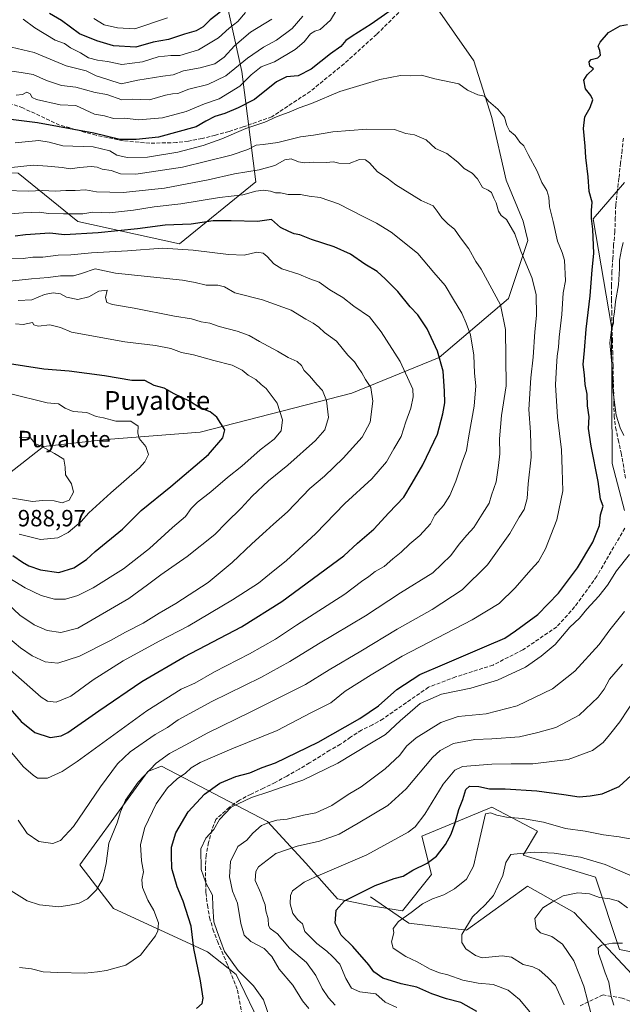
# Model space of a CAD drawing. Units: metres. Extents: x 655257 to 658732, y 4727860 to 4730253.
# Drawn here: x 656642 to 656899, y 4729581 to 4730001 of the extents above; entities that cross this region are included whole.
import ezdxf
from ezdxf.enums import TextEntityAlignment as Align

# ---------------------------------------------------------------- set-up
doc = ezdxf.new("R2010")
doc.units = ezdxf.units.M
doc.header["$MEASUREMENT"] = 0
doc.linetypes.add('DGN Style 3', pattern=[2.307223, 1.648017, -0.659207])
for name, color, linetype, lineweight in [('Arbolado forestal CxS', 92, 'Continuous', 0), ('Corriente natural lineal', 142, 'Continuous', 13), ('Cota de cima', 7, 'Continuous', 0), ('Curva de nivel maestra', 30, 'Continuous', 30), ('Curva de nivel normal', 30, 'Continuous', 0), ('Nombre de cima', 7, 'Continuous', 0), ('Senda', 7, 'DGN Style 3', 0), ('Texto cartográfico', 7, 'Continuous', 0)]:
    doc.layers.add(name, color=color, linetype=linetype, lineweight=lineweight)
doc.styles.add('Style-Arial', font='txt')

msp = doc.modelspace()

# ---------------------------------------------------------------- linework, layer by layer
at = {"layer": 'Arbolado forestal CxS', "color": 92, "linetype": 'Continuous', "lineweight": 0}
for points in [[(656907.9911, 4730065.9309, 924.3256), (656880.2431, 4730058.7343, 925.4135), (656851.4679, 4730066.9593, 921.7015), (656848.3847, 4730046.3957, 924.1959), (656831.9411, 4730024.8053, 924.6583), (656819.6077, 4730007.3263, 925.5209), (656836.0503, 4729983.6777, 927.9242), (656843.7591, 4729959.5271, 930.2108), (656849.9245, 4729932.7943, 932.5552), (656857.1183, 4729915.3145, 933.2126), (656859.1731, 4729907.0897, 933.5852), (656850.8145, 4729882.4119, 938.9455), (656821.3679, 4729857.1707, 949.9923), (656784.1383, 4729841.9643, 961.6737), (656719.4037, 4729825.3421, 976.1099), (656679.3233, 4729822.2583, 981.1588), (656652.6033, 4729819.1737, 984.1723), (656625.4225, 4729798.1283, 982.7357), (656615.7213, 4729790.6073, 975.957), (656585.5229, 4729822.9603, 978.5438), (656550.0849, 4729841.7233, 967.5122), (656517.4049, 4729852.2985, 958.7742), (656423.2293, 4729858.0703, 927.8947), (656279.9359, 4729871.4425, 906.6219)], [(656390.4307, 4729837.5229, 911.1392), (656456.3131, 4729832.5421, 922.8796), (656536.4161, 4729803.6789, 940.4519), (656594.4003, 4729791.9127, 968.0244), (656615.3843, 4729790.3455, 975.7348), (656615.7213, 4729790.6073, 975.957), (656625.4225, 4729798.1283, 982.7357), (656652.6033, 4729819.1737, 984.1723), (656679.3233, 4729822.2583, 981.1588), (656719.4037, 4729825.3421, 976.1099), (656784.1383, 4729841.9643, 961.6737), (656821.3679, 4729857.1707, 949.9923), (656850.8145, 4729882.4119, 938.9455), (656859.1731, 4729907.0897, 933.5852), (656857.1183, 4729915.3145, 933.2126), (656849.9245, 4729932.7943, 932.5552), (656843.7591, 4729959.5271, 930.2108), (656836.0503, 4729983.6777, 927.9242), (656819.6077, 4730007.3263, 925.5209), (656831.9411, 4730024.8053, 924.6583), (656848.3847, 4730046.3957, 924.1959), (656851.4679, 4730066.9593, 921.7015), (656880.2431, 4730058.7343, 925.4135), (656907.9911, 4730065.9309, 924.3256)], [(656907.9911, 4730065.9309, 924.3256), (656880.2431, 4730058.7343, 925.4135), (656851.4679, 4730066.9593, 921.7015), (656848.3847, 4730046.3957, 924.1959), (656831.9411, 4730024.8053, 924.6583), (656819.6077, 4730007.3263, 925.5209), (656836.0503, 4729983.6777, 927.9242), (656843.7591, 4729959.5271, 930.2108), (656849.9245, 4729932.7943, 932.5552), (656857.1183, 4729915.3145, 933.2126), (656859.1731, 4729907.0897, 933.5852), (656850.8145, 4729882.4119, 938.9455), (656821.3679, 4729857.1707, 949.9923), (656784.1383, 4729841.9643, 961.6737), (656719.4037, 4729825.3421, 976.1099), (656679.3233, 4729822.2583, 981.1588), (656652.6033, 4729819.1737, 984.1723), (656625.4225, 4729798.1283, 982.7357), (656615.7213, 4729790.6073, 975.957)], [(656524.8451, 4730017.7861, 899.3374), (656545.3507, 4729993.6611, 908.6315), (656548.9693, 4729973.1555, 919.0152), (656561.0309, 4729940.5869, 934.4047), (656587.5687, 4729924.9059, 941.0171), (656610.4871, 4729936.9675, 934.7708), (656641.8503, 4729935.7611, 934.8764), (656667.1811, 4729915.2553, 945.4403), (656710.6061, 4729905.6047, 952.7531), (656743.1759, 4729932.1411, 941.3664), (656737.1447, 4729979.1847, 914.3715), (656728.7021, 4730017.7843, 891.8487)], [(656728.7021, 4730017.7843, 891.8487), (656737.1447, 4729979.1847, 914.3715), (656743.1759, 4729932.1411, 941.3664), (656710.6061, 4729905.6047, 952.7531), (656667.1811, 4729915.2553, 945.4403), (656641.8503, 4729935.7611, 934.8764), (656610.4871, 4729936.9675, 934.7708), (656587.5687, 4729924.9059, 941.0171), (656561.0309, 4729940.5869, 934.4047), (656548.9693, 4729973.1555, 919.0152), (656545.3507, 4729993.6611, 908.6315), (656524.8451, 4730017.7861, 899.3374)], [(656524.8451, 4730017.7861, 899.3374), (656545.3507, 4729993.6611, 908.6315), (656548.9693, 4729973.1555, 919.0152), (656561.0309, 4729940.5869, 934.4047), (656587.5687, 4729924.9059, 941.0171), (656610.4871, 4729936.9675, 934.7708), (656641.8503, 4729935.7611, 934.8764), (656667.1811, 4729915.2553, 945.4403), (656710.6061, 4729905.6047, 952.7531), (656743.1759, 4729932.1411, 941.3664), (656737.1447, 4729979.1847, 914.3715), (656728.7021, 4730017.7843, 891.8487)], [(656900.2817, 4729931.7649, 920.3848), (656886.9213, 4729916.3421, 925.0231), (656894.8295, 4729870.4207, 920.6866), (656895.1295, 4729812.0015, 922.7825), (656900.2791, 4729791.9317, 922.1981)], [(656900.2791, 4729791.9317, 922.1981), (656895.1295, 4729812.0015, 922.7825), (656894.8295, 4729870.4207, 920.6866), (656886.9213, 4729916.3421, 925.0231), (656900.2817, 4729931.7649, 920.3848)], [(656900.2791, 4729791.9317, 922.1981), (656895.1295, 4729812.0015, 922.7825), (656894.8295, 4729870.4207, 920.6866), (656886.9213, 4729916.3421, 925.0231), (656900.2817, 4729931.7649, 920.3848)], [(656900.2791, 4729791.9317, 922.1981), (656895.1295, 4729812.0015, 922.7825), (656894.8295, 4729870.4207, 920.6866), (656886.9213, 4729916.3421, 925.0231), (656900.2817, 4729931.7649, 920.3848)], [(656929.0507, 4729598.6333, 877.9899), (656898.2197, 4729604.8025, 879.412), (656887.9431, 4729635.6481, 887.5688), (656857.1131, 4729644.9023, 889.9759), (656863.2793, 4729655.1841, 893.797), (656843.7535, 4729665.4661, 897.0193), (656813.9501, 4729653.1275, 903.5122), (656818.0597, 4729636.6767, 898.6219), (656805.7273, 4729621.2541, 895.7137), (656792.3673, 4729623.3111, 897.9991), (656777.9793, 4729626.3953, 900.9792), (656764.4765, 4729641.6083, 907.7791), (656748.1767, 4729659.2981, 915.6725), (656702.9589, 4729682.9461, 934.3388), (656697.0747, 4729680.6225, 935.4165), (656668.0159, 4729640.7911, 937.418), (656682.4037, 4729622.2831, 933.2638), (656722.4835, 4729603.7761, 922.4081), (656734.7495, 4729594.1351, 920.1188), (656745.9191, 4729570.8193, 920.4245)], [(656745.9191, 4729570.8193, 920.4245), (656734.7495, 4729594.1351, 920.1188), (656722.4835, 4729603.7761, 922.4081), (656682.4037, 4729622.2831, 933.2638), (656668.0159, 4729640.7911, 937.418), (656697.0747, 4729680.6225, 935.4165), (656702.9589, 4729682.9461, 934.3388), (656748.1767, 4729659.2981, 915.6725), (656764.4765, 4729641.6083, 907.7791), (656777.9793, 4729626.3953, 900.9792), (656792.3673, 4729623.3111, 897.9991), (656805.7273, 4729621.2541, 895.7137), (656818.0597, 4729636.6767, 898.6219), (656813.9501, 4729653.1275, 903.5122), (656843.7535, 4729665.4661, 897.0193), (656863.2793, 4729655.1841, 893.797), (656857.1131, 4729644.9023, 889.9759), (656887.9431, 4729635.6481, 887.5688), (656898.2197, 4729604.8025, 879.412), (656929.0507, 4729598.6333, 877.9899)], [(656745.9191, 4729570.8193, 920.4245), (656734.7495, 4729594.1351, 920.1188), (656722.4835, 4729603.7761, 922.4081), (656682.4037, 4729622.2831, 933.2638), (656668.0159, 4729640.7911, 937.418), (656697.0747, 4729680.6225, 935.4165), (656702.9589, 4729682.9461, 934.3388), (656748.1767, 4729659.2981, 915.6725), (656764.4765, 4729641.6083, 907.7791), (656777.9793, 4729626.3953, 900.9792), (656792.3673, 4729623.3111, 897.9991), (656805.7273, 4729621.2541, 895.7137), (656818.0597, 4729636.6767, 898.6219), (656813.9501, 4729653.1275, 903.5122), (656843.7535, 4729665.4661, 897.0193), (656863.2793, 4729655.1841, 893.797), (656857.1131, 4729644.9023, 889.9759), (656887.9431, 4729635.6481, 887.5688), (656898.2197, 4729604.8025, 879.412), (656929.0507, 4729598.6333, 877.9899)], [(656745.9191, 4729570.8193, 920.4245), (656734.7495, 4729594.1351, 920.1188), (656722.4835, 4729603.7761, 922.4081), (656682.4037, 4729622.2831, 933.2638), (656668.0159, 4729640.7911, 937.418), (656697.0747, 4729680.6225, 935.4165), (656702.9589, 4729682.9461, 934.3388), (656748.1767, 4729659.2981, 915.6725), (656764.4765, 4729641.6083, 907.7791), (656777.9793, 4729626.3953, 900.9792), (656792.3673, 4729623.3111, 897.9991), (656805.7273, 4729621.2541, 895.7137), (656818.0597, 4729636.6767, 898.6219), (656813.9501, 4729653.1275, 903.5122), (656843.7535, 4729665.4661, 897.0193), (656863.2793, 4729655.1841, 893.797), (656857.1131, 4729644.9023, 889.9759), (656887.9431, 4729635.6481, 887.5688), (656898.2197, 4729604.8025, 879.412), (656929.0507, 4729598.6333, 877.9899)]]:
    msp.add_polyline3d(points, dxfattribs=at)
at = {"layer": 'Corriente natural lineal', "color": 142, "linetype": 'Continuous', "lineweight": 13}
msp.add_polyline3d([(656792.0101, 4729627.1501, 899.186), (656808.3101, 4729616.0301, 894.0856), (656832.9501, 4729613.0301, 889.5573), (656858.9301, 4729631.7701, 887.1523), (656878.8601, 4729620.4901, 883.2148), (656912.0401, 4729585.0701, 876.0636), (656927.9701, 4729581.5101, 874.3191), (656948.1501, 4729583.7001, 871.5333), (656992.1501, 4729594.7901, 865.9294), (657032.8201, 4729612.2801, 861.3228), (657085.4201, 4729631.6801, 855.146), (657087.5501, 4729637.2601, 854.0661)], dxfattribs=at)
at = {"layer": 'Curva de nivel maestra', "color": 30, "linetype": 'Continuous', "lineweight": 30, "flags": 128}
for points, elevation in [([(656806.16, 4730009.0301), (656792.29, 4729999.2901), (656784.21, 4729994.2801), (656781.52, 4729992.3001), (656779.36, 4729989.8601), (656775.03, 4729986.6601), (656766.69, 4729980.1201), (656761.25, 4729977.3201), (656756.25, 4729976.9001), (656751.91, 4729974.7601), (656742.58, 4729967.2301), (656735.58, 4729963.6101), (656729.91, 4729961.1701), (656725.58, 4729959.9601), (656721.86, 4729958.0301), (656717.71, 4729955.5601), (656701.58, 4729951.1301), (656692.07, 4729950.0901), (656685.21, 4729950.1901), (656674, 4729952.8101), (656650, 4729957.2501), (656631.74, 4729959.5101)], 925), ([(656727.95, 4730004.4001), (656723.62, 4730001.1401), (656720.69, 4729998.1501), (656717.68, 4729996.4201), (656712.77, 4729995.0901), (656705.86, 4729992.8201), (656699.42, 4729991.6301), (656691.93, 4729989.5601), (656682.42, 4729990.0701), (656675.34, 4729992.2401), (656667.93, 4729995.2601), (656660.3, 4730000.8801), (656655.12, 4730003.9501)], 900), ([(656717.77, 4729579.5401), (656720.21, 4729581.6901), (656720.68, 4729583.9801), (656719.54, 4729591.4301), (656716.65, 4729605.1401), (656715.54, 4729614.6701), (656712.17, 4729625.3201), (656709.55, 4729631.5001), (656707.28, 4729639.2801), (656707.16, 4729645.0001), (656707.18, 4729648.4501), (656709.02, 4729654.4901), (656714.22, 4729663.4501), (656721.29, 4729671.0001), (656727.77, 4729675.6101), (656734.54, 4729678.5801), (656740.56, 4729680.1401), (656745.78, 4729682.4001), (656751.46, 4729684.3801), (656769.74, 4729693.2101), (656787.51, 4729703.1901), (656795.45, 4729708.6601), (656803.32, 4729715.6601), (656813.02, 4729722.0601), (656823.69, 4729726.5701), (656841.61, 4729734.3001), (656849.27, 4729737.4701), (656853.87, 4729740.5901), (656863.38, 4729747.5701), (656872.17, 4729756.6701), (656880.33, 4729767.4901), (656886.82, 4729778.4901), (656889.64, 4729785.5401), (656890.07, 4729790.0801), (656891.21, 4729793.8401), (656890.14, 4729796.7101), (656889.13, 4729804.3701), (656886.13, 4729819.3701), (656885.04, 4729826.9401), (656885.33, 4729831.9001), (656884.57, 4729836.6301), (656884.37, 4729841.5501), (656883.56, 4729845.6201), (656883.32, 4729849.7601), (656882.76, 4729854.1401), (656883.33, 4729860.1201), (656883.94, 4729869.2201), (656885.7, 4729883.4601), (656886.59, 4729894.5601), (656887.23, 4729901.4901), (656886.82, 4729911.9201), (656886.26, 4729916.5301), (656886.27, 4729919.8101), (656886.48, 4729923.3901), (656885.34, 4729927.9901), (656884.91, 4729934.2501), (656883.86, 4729942.4401), (656883.62, 4729947.3601), (656882.87, 4729954.8801), (656883.38, 4729959.8201), (656885.74, 4729963.7501), (656886.87, 4729967.0301), (656886.05, 4729968.9601), (656883.7, 4729971.7401), (656883.05, 4729975.4301), (656884.37, 4729977.7701), (656887.17, 4729980.2701), (656885.52, 4729981.4901), (656885.21, 4729983.2201), (656886.18, 4729984.3301), (656889.02, 4729984.9601), (656890.1, 4729986.0701), (656889.87, 4729988.1301), (656889.16, 4729989.9001), (656889.96, 4729991.6801), (656893.58, 4729995.8201), (656898.53, 4729998.6901), (656901.6, 4729999.1601)], 925), ([(656636.38, 4729709.6201), (656643.04, 4729701.9401), (656648.89, 4729697.2701), (656655.47, 4729695.2001), (656660.11, 4729695.8801), (656662.99, 4729697.2901), (656676.14, 4729706.5301), (656694.56, 4729719.0801), (656712.63, 4729729.4901), (656737.01, 4729742.3101), (656754.25, 4729753.1001), (656780.61, 4729772.5801), (656786.43, 4729778.0001), (656793.52, 4729784.0201), (656799.88, 4729790.9401), (656806.2, 4729797.6401), (656809.82, 4729803.6501), (656814.28, 4729811.3701), (656820.59, 4729824.4701), (656822.82, 4729833.1501), (656823.73, 4729837.8201), (656823.53, 4729842.8201), (656823.02, 4729851.4101), (656820.66, 4729859.9301), (656816.17, 4729869.4101), (656812.19, 4729875.4301), (656808.94, 4729878.8301), (656803.62, 4729885.3901), (656798.26, 4729890.8001), (656794.91, 4729893.9001), (656789.55, 4729897.0601), (656783.45, 4729901.2601), (656776.52, 4729904.4401), (656766.81, 4729907.4701), (656761.94, 4729909.5101), (656759.55, 4729909.9801), (656757.24, 4729910.9101), (656753.64, 4729912.5701), (656749.83, 4729916.0701), (656743.84, 4729915.1401), (656732.6, 4729915.5101), (656724.97, 4729915.4601), (656715.58, 4729914.0401)], 950), ([(656715.58, 4729914.0401), (656704.53, 4729913.5701), (656692.69, 4729912.0401), (656675.94, 4729910.2901), (656661.58, 4729909.4501), (656655.25, 4729910.2301), (656644.88, 4729909.5601), (656640.5, 4729908.8601)], 950), ([(656659.06, 4729765.5001), (656665.58, 4729767.4401), (656670.91, 4729771.0501), (656674.58, 4729774.5201), (656686.25, 4729783.9701), (656694.25, 4729791.9501), (656706.91, 4729802.1201), (656722.91, 4729815.8901), (656729.04, 4729822.9701), (656729.86, 4729826.3601), (656726.47, 4729831.6801), (656723.69, 4729834.0901), (656719.32, 4729835.6801), (656714.83, 4729838.5201), (656708.36, 4729841.6501), (656704.01, 4729844.0601), (656699.74, 4729845.2601), (656695.79, 4729847.3201), (656690.3, 4729847.3601), (656678.58, 4729849.4001), (656663.55, 4729851.3701), (656652.69, 4729852.2601), (656636.3, 4729854.7801)], 975), ([(656639.57, 4729772.8101), (656643.66, 4729769.9001), (656646.39, 4729768.3001), (656651.26, 4729766.6601), (656659.06, 4729765.5001)], 975), ([(656837.4, 4729578.3501), (656830.57, 4729582.1101), (656824.39, 4729583.6601), (656818.16, 4729585.7801), (656811.82, 4729588.6301), (656805.08, 4729590.1601), (656797.3, 4729592.5201), (656793.4, 4729595.2401), (656791.27, 4729598.2701), (656784.46, 4729606.0301), (656779.49, 4729610.9101), (656776.94, 4729616.0201), (656777.44, 4729621.4901), (656781, 4729625.4901), (656793.99, 4729631.9801), (656802.18, 4729635.0701), (656805.9, 4729636.0001), (656810.15, 4729638.5301), (656816.25, 4729641.6001), (656820.15, 4729644.4901), (656824.04, 4729649.4901), (656826.45, 4729653.9401), (656828.2, 4729658.8301), (656829.7, 4729664.5001), (656831.44, 4729668.7501), (656832.69, 4729673.0201), (656834.22, 4729674.3501), (656838.2, 4729674.2101), (656842.75, 4729673.2501), (656849.43, 4729673.1901), (656862.91, 4729672.4301), (656874.51, 4729670.9101), (656880.96, 4729669.8201), (656885.64, 4729670.3401), (656890.85, 4729671.1101), (656898.11, 4729674.2701), (656904.91, 4729680.4501)], 900)]:
    msp.add_lwpolyline(points, dxfattribs=dict(at, elevation=elevation))
at = {"layer": 'Curva de nivel normal', "color": 30, "linetype": 'Continuous', "lineweight": 0, "flags": 128}
for points, elevation in [([(656777.86, 4730005.7901), (656774.97, 4730001.1001), (656770.62, 4729997.0501), (656768.35, 4729996.4001), (656766.46, 4729995.2001), (656763.77, 4729991.7901), (656759.95, 4729988.5901), (656751.04, 4729983.2501), (656745.43, 4729981.1901), (656741.1, 4729977.7201), (656736.25, 4729972.8801), (656727.43, 4729967.5201), (656721.28, 4729965.3001), (656713.43, 4729962.1401), (656703.32, 4729959.3201), (656693.04, 4729958.4701), (656687.28, 4729959.1801), (656682.48, 4729959.0601), (656678.64, 4729960.2401), (656674.32, 4729961.0001), (656666.32, 4729964.6701), (656659.69, 4729964.9401), (656649.56, 4729967.1401), (656647.76, 4729968.0701), (656646.95, 4729969.6401), (656645.5, 4729970.2801), (656643.58, 4729969.2801), (656640.93, 4729969.0801)], 920), ([(656738.74, 4730004.2401), (656735.46, 4730000.5101), (656731.75, 4729997.5801), (656727.24, 4729993.4901), (656718.7, 4729988.4401), (656710.75, 4729986.0001), (656706.88, 4729985.9301), (656701.43, 4729985.3801), (656694.82, 4729983.2101), (656686.03, 4729982.1301), (656679.85, 4729983.4101), (656675.58, 4729983.9301), (656671.78, 4729985.0301), (656668.39, 4729987.0501), (656664.12, 4729989.3001), (656661.49, 4729991.0401), (656657.55, 4729992.4801), (656648.84, 4729997.7601), (656643.98, 4730001.4601)], 905), ([(656763.16, 4730002.8101), (656758.57, 4729997.4601), (656751.92, 4729992.4801), (656746.46, 4729989.4901), (656739.64, 4729984.8801), (656730.3, 4729977.3101), (656722.61, 4729973.5501), (656714.58, 4729971.6301), (656709.94, 4729969.7301), (656707.61, 4729969.6901), (656704.65, 4729969.0401), (656697.86, 4729967.0601), (656690.38, 4729967.4201), (656685.93, 4729967.1001), (656679.58, 4729969.2701), (656674.58, 4729970.2301), (656666.4, 4729972.4001), (656660.21, 4729973.2201), (656653.82, 4729975.3601), (656648.25, 4729977.8301), (656643, 4729978.6801), (656633.78, 4729980.0001)], 915), ([(656749.98, 4730001.5101), (656740.83, 4729995.8901), (656733.98, 4729990.1001), (656729.67, 4729985.2301), (656725.6, 4729982.4401), (656719.36, 4729980.7001), (656712.33, 4729979.5001), (656707.9, 4729977.7001), (656703.44, 4729977.1901), (656692.88, 4729975.4201), (656685.64, 4729973.9001), (656680.03, 4729975.7901), (656675.08, 4729977.3201), (656670.82, 4729979.4801), (656662.26, 4729981.5701), (656648.59, 4729987.2101), (656638.93, 4729989.5801)], 910), ([(656705.41, 4730001.9901), (656691.58, 4729997.3601), (656684.08, 4729997.7101), (656678.47, 4729998.9901), (656674.12, 4730001.6901)], 895), ([(656813.78, 4729977.6201), (656809.05, 4729977.3501), (656804.83, 4729977.4001), (656795.97, 4729975.6801), (656779.02, 4729970.6001), (656766.91, 4729965.5201), (656761.58, 4729963.5901), (656757.31, 4729961.7501), (656752.18, 4729960.0001), (656746.98, 4729957.6101), (656738.91, 4729954.8001), (656728.58, 4729950.4201), (656720.69, 4729947.6001), (656709.83, 4729944.7401), (656696.96, 4729942.6101), (656688.31, 4729942.4701), (656683.91, 4729943.5201), (656680.91, 4729945.3601), (656673.76, 4729947.0001), (656660.89, 4729947.4001), (656655.03, 4729949.0001), (656650.55, 4729949.7001), (656640.47, 4729948.7701)], 930), ([(656642.29, 4729597.1201), (656647.42, 4729596.4801), (656652.49, 4729595.2201), (656658.76, 4729595.0001), (656670.15, 4729594.6501), (656675.66, 4729595.2701), (656679.43, 4729595.8201), (656682.99, 4729596.8001), (656687.76, 4729598.0301), (656693.91, 4729602.4001), (656700.34, 4729610.5501), (656701.38, 4729612.6801), (656701.63, 4729616.1101), (656699.62, 4729621.4301), (656697.06, 4729625.8201), (656694.86, 4729631.1601), (656694.48, 4729634.5101), (656695.29, 4729637.9101), (656694.32, 4729642.5101), (656694, 4729649.5901), (656695.76, 4729656.8401), (656700.6, 4729666.8701), (656705.44, 4729673.6801), (656709.55, 4729677.5001), (656713.11, 4729679.9201), (656715.52, 4729682.2401), (656719.45, 4729684.5301), (656732.88, 4729690.3801), (656752.25, 4729698.1101), (656766.62, 4729705.6101), (656775.08, 4729709.9901), (656781.29, 4729714.8601), (656792.25, 4729721.8401), (656805.58, 4729729.8601), (656835.4, 4729745.3001), (656846.84, 4729752.3401), (656853.68, 4729758.9901), (656860.39, 4729766.6101), (656863.66, 4729770.1501), (656866.69, 4729775.5501), (656871.46, 4729787.9401), (656874.08, 4729800.3501), (656873.75, 4729809.4301), (656873.52, 4729817.7801), (656871.81, 4729831.7201), (656870.93, 4729845.5001), (656871.38, 4729853.3201), (656871.58, 4729857.8201), (656872.18, 4729861.5901), (656872.51, 4729865.9001), (656873.64, 4729875.5901), (656874.25, 4729884.8201), (656875.16, 4729889.8201), (656874.72, 4729898.6701), (656873.75, 4729902.0301), (656871.73, 4729906.8201), (656869.93, 4729915.1501), (656868.3, 4729921.4901), (656868.01, 4729925.5401), (656867.2, 4729928.3701), (656865.08, 4729931.8801), (656863.13, 4729936.6501), (656859.29, 4729943.8101), (656857.46, 4729947.4801), (656855.65, 4729949.0101), (656853.69, 4729951.8201), (656851.26, 4729953.8801), (656850.11, 4729956.1501), (656849.18, 4729959.6701), (656846.33, 4729963.0401), (656842.31, 4729966.4301), (656840.58, 4729968.6301), (656837.83, 4729969.2401), (656833.35, 4729971.1201), (656829.69, 4729973.9301), (656819.41, 4729976.0501), (656813.78, 4729977.6201)], 930), ([(656638.81, 4729629.8001), (656645.58, 4729625.4901), (656650.86, 4729623.7701), (656659.07, 4729622.9701), (656663.79, 4729623.7001), (656667.86, 4729624.5201), (656671.3, 4729626.3501), (656675.18, 4729630.2501), (656677.69, 4729634.5801), (656679.27, 4729641.4001), (656680.47, 4729650.0401), (656684.04, 4729658.7301), (656685.36, 4729663.4601), (656687.62, 4729668.4001), (656692.92, 4729676.0801), (656700.68, 4729684.2401), (656706.25, 4729688.3801), (656713.25, 4729692.0501), (656722.34, 4729696.9801), (656740.97, 4729706.0301), (656756.01, 4729713.6601), (656764.28, 4729717.7201), (656774.37, 4729724.0701), (656787.94, 4729731.9401), (656803.43, 4729741.3801), (656818.33, 4729749.8001), (656831.15, 4729758.1301), (656841.99, 4729768.8201), (656851.51, 4729782.1301), (656855.48, 4729789.0501), (656857.54, 4729792.3701), (656858.81, 4729797.1301), (656859.33, 4729803.2901), (656860.54, 4729814.7301), (656860.28, 4729825.3001), (656859.52, 4729834.9501), (656860.33, 4729848.5801), (656861.39, 4729857.2801), (656862.1, 4729868.1501), (656862.75, 4729875.0301), (656862.64, 4729883.9901), (656860.76, 4729891.3301), (656856.12, 4729902.5101), (656853.55, 4729909.8901), (656849.99, 4729916.0701), (656847.78, 4729917.6901), (656846.62, 4729919.5201), (656845.6, 4729923.1701), (656844.59, 4729925.2001), (656843.56, 4729927.5801), (656842.15, 4729928.5901), (656839.75, 4729929.6801), (656837.7, 4729933.3301), (656835.36, 4729935.7901), (656832, 4729937.7501), (656829.32, 4729940.5301), (656824.58, 4729944.1601), (656819.81, 4729946.3801), (656815.79, 4729950.0301), (656810.84, 4729952.1401), (656807.13, 4729952.7601), (656802.24, 4729954.4801), (656790.49, 4729954.5501)], 935), ([(656790.49, 4729954.5501), (656775.95, 4729953.3501), (656767.73, 4729951.9701), (656762.23, 4729951.2501), (656752.58, 4729948.9301), (656746.25, 4729947.9501), (656743.25, 4729947.7101), (656739.66, 4729945.8301), (656732.58, 4729943.4401), (656711.83, 4729938.3501), (656691.9, 4729935.3601), (656685.41, 4729935.5201), (656681.5, 4729937.0001), (656677.58, 4729937.5101), (656675.5, 4729938.2901), (656672.91, 4729938.6101), (656667.91, 4729938.2401), (656663.91, 4729937.7001), (656660.58, 4729938.2401), (656654.23, 4729938.8501), (656648.16, 4729939.2201), (656638.96, 4729938.2001)], 935), ([(656758.2, 4729941.8601), (656755.44, 4729941.5201), (656751.28, 4729939.1201), (656744.56, 4729937.2801), (656734.07, 4729935.5501), (656722.84, 4729932.9601), (656704.15, 4729929.4401), (656686.58, 4729927.5501), (656675.14, 4729927.8401), (656670.52, 4729928.7401), (656666.16, 4729928.4001), (656662.16, 4729928.4001), (656657.52, 4729928.0901), (656652.22, 4729928.4601), (656646.26, 4729928.1701), (656636.09, 4729928.3501)], 940), ([(656641.84, 4729659.8301), (656645.68, 4729654.2001), (656650.64, 4729650.8401), (656656.59, 4729650.0101), (656659.89, 4729651.2101), (656665.35, 4729657.2501), (656676.86, 4729674.1301), (656684.09, 4729683.9901), (656689.53, 4729689.0001), (656700.21, 4729696.4001), (656705.4, 4729699.4601), (656710.08, 4729702.7301), (656724.35, 4729710.4901), (656745.2, 4729720.7401), (656757.61, 4729727.5001), (656769.91, 4729735.1201), (656789.96, 4729747.0201), (656804.79, 4729756.8801), (656818.58, 4729765.4201), (656826.25, 4729772.7501), (656829.85, 4729777.6001), (656833.08, 4729781.4401), (656836.15, 4729784.6301), (656839.6, 4729790.3401), (656842.61, 4729795.0801), (656843.62, 4729798.4301), (656845.67, 4729804.1501), (656846.59, 4729811.1501), (656847.14, 4729816.1501), (656847.09, 4729822.4801), (656847.93, 4729832.4701), (656849.82, 4729845.1401), (656849.64, 4729869.1401), (656847.43, 4729879.6101), (656839.22, 4729894.8601), (656836.95, 4729898.1801), (656834.01, 4729903.4801), (656830.37, 4729908.1701), (656827.91, 4729911.9001), (656825.15, 4729914.0501), (656822.51, 4729916.7301), (656820.47, 4729919.6401), (656818.69, 4729921.8301), (656813.6, 4729924.1701), (656802.9, 4729930.8501), (656799.07, 4729933.7301), (656794.97, 4729936.3001), (656791.58, 4729940.2501), (656789.92, 4729941.4301), (656787.36, 4729941.5901), (656782.99, 4729939.9401), (656778.52, 4729940.1001), (656776.29, 4729940.6001), (656773.08, 4729940.4001), (656767.91, 4729940.4701), (656763.91, 4729940.1601), (656761.31, 4729940.5801), (656758.2, 4729941.8601)], 940), ([(656746.41, 4729928.4801), (656743.12, 4729928.1301), (656737.58, 4729926.6101), (656727.66, 4729925.3601), (656711.21, 4729922.7701), (656699.81, 4729921.4601), (656691.02, 4729920.0701), (656680.79, 4729918.8701), (656673.58, 4729919.1601), (656669.34, 4729918.4201), (656661.19, 4729918.5001), (656654.69, 4729918.6601), (656650.69, 4729919.1001), (656643.91, 4729918.8901), (656634.7, 4729918.1801)], 945), ([(656634.71, 4729693.9001), (656644.11, 4729682.6801), (656648.22, 4729679.0901), (656650.1, 4729677.7501), (656654.25, 4729677.8701), (656660.52, 4729680.7101), (656666.91, 4729684.8901), (656696.69, 4729706.5601), (656711.23, 4729715.7401), (656717.18, 4729718.3801), (656725.45, 4729723.1801), (656740.46, 4729730.8401), (656751.55, 4729737.1501), (656760.54, 4729743.0801), (656781.08, 4729756.3201), (656788.15, 4729761.6701), (656791.3, 4729763.8301), (656793.98, 4729765.8701), (656797.83, 4729768.1201), (656801.55, 4729771.3201), (656805.06, 4729774.1101), (656808.86, 4729777.7401), (656813.09, 4729781.2201), (656817.68, 4729786.2001), (656819.53, 4729789.9001), (656823.16, 4729794.1501), (656825.81, 4729798.3201), (656828.48, 4729804.4601), (656831.15, 4729812.5801), (656832.96, 4729817.5601), (656833.97, 4729823.7701), (656836.29, 4729836.4901), (656836.95, 4729845.1501), (656836.4, 4729850.4901), (656836.1, 4729858.1501), (656834.73, 4729866.8201), (656832.83, 4729871.8201), (656831.02, 4729876.1501), (656827.46, 4729881.9001), (656823.86, 4729887.9101), (656819, 4729893.4301), (656812.25, 4729901.5001), (656807.09, 4729905.7201), (656800.8, 4729910.5901), (656794.62, 4729914.5301), (656788.87, 4729917.3401), (656778.44, 4729922.6801), (656770.53, 4729925.4001), (656765.86, 4729925.9601), (656762.19, 4729926.7301), (656756.85, 4729926.7301), (656753.68, 4729927.3501), (656751.58, 4729927.4201), (656749.37, 4729928.0601), (656746.41, 4729928.4801)], 945), ([(656635.94, 4729726.1301), (656651.61, 4729712.3301), (656654.35, 4729710.6801), (656657.94, 4729710.2201), (656664.21, 4729712.8101), (656673.75, 4729719.7501), (656686.54, 4729727.7901), (656701.91, 4729736.2101), (656714.25, 4729742.6301), (656733.25, 4729753.8201), (656744.25, 4729760.9901), (656748.91, 4729764.8601), (656756.25, 4729770.5801), (656768.55, 4729781.9301), (656781.14, 4729794.9601), (656792.55, 4729805.4701), (656798.91, 4729812.7401), (656801.91, 4729818.2501), (656805.14, 4729823.5101), (656807.14, 4729829.6901), (656809.18, 4729835.5201), (656810.28, 4729840.4001), (656810.11, 4729843.6401), (656804.74, 4729855.4501), (656796.52, 4729868.1601), (656791.61, 4729874.5301), (656784.87, 4729879.1101), (656780.28, 4729882.7401), (656774.65, 4729886.0001), (656770.16, 4729889.2601), (656766.22, 4729890.7101), (656761.47, 4729892.7101), (656754.17, 4729894.9401), (656750.75, 4729897.0701), (656747.96, 4729900.2001), (656746.28, 4729901.6401), (656743.62, 4729902.1401), (656738.17, 4729900.8401), (656731.43, 4729901.0801), (656716.38, 4729903.0301), (656703.36, 4729903.8501)], 955), ([(656703.36, 4729903.8501), (656688.38, 4729902.7101), (656673.06, 4729901.7901), (656664.26, 4729901.0001), (656658.91, 4729900.8001), (656652.31, 4729900.0201), (656648.08, 4729899.9701), (656643.98, 4729899.4201), (656636.76, 4729899.5501)], 955), ([(656900.08, 4729823.9801), (656898.45, 4729827.1901), (656896.72, 4729832.6401), (656895.52, 4729842.4001), (656894.88, 4729854.4701), (656894.1, 4729863.4001), (656894.78, 4729869.1501), (656895.61, 4729871.8201), (656895.61, 4729873.9201), (656896.06, 4729876.6601), (656896.53, 4729881.1001), (656897.8, 4729888.2301), (656898.27, 4729894.9501), (656898.18, 4729898.7101), (656898.99, 4729903.2101), (656899.79, 4729906.1701)], 920), ([(656674.57, 4729894.9401), (656668.84, 4729892.9901), (656665.36, 4729892.0101), (656659.87, 4729892.0101), (656654.59, 4729891.2501), (656647.46, 4729890.7001), (656635.54, 4729889.4501)], 960), ([(656637.34, 4729737.9401), (656642.74, 4729733.3301), (656647.79, 4729730.0001), (656653.34, 4729727.4801), (656658.76, 4729726.8901), (656667.9, 4729729.7801), (656681.21, 4729736.5301), (656687.54, 4729740.1201), (656695.07, 4729743.8801), (656701.91, 4729748.2201), (656709.01, 4729752.2301), (656722.79, 4729761.2801), (656733.02, 4729769.7201), (656741.4, 4729777.7401), (656747.58, 4729783.2101), (656750.62, 4729786.1501), (656756.57, 4729791.3601), (656766.23, 4729801.3001), (656772.36, 4729806.6401), (656780.37, 4729814.2201), (656788.45, 4729823.2201), (656791.9, 4729829.5501), (656793, 4729838.5801), (656792.12, 4729844.3501), (656789.88, 4729847.7501), (656788.36, 4729850.5901), (656786.7, 4729852.9401), (656785.15, 4729855.3901), (656782.41, 4729858.1901), (656777.5, 4729864.2201), (656772.45, 4729867.8901), (656769.95, 4729870.1901), (656767.65, 4729871.8901), (656764.44, 4729873.5801), (656758.18, 4729877.3801), (656745.97, 4729881.7801), (656734.24, 4729884.8201), (656729.73, 4729887.3701), (656726.91, 4729888.0001), (656721.91, 4729887.9701), (656717.25, 4729889.1601), (656711.9, 4729890.1401), (656683.3, 4729893.2101), (656674.57, 4729894.9401)], 960), ([(656635.15, 4729754.3301), (656642.55, 4729747.3701), (656648.61, 4729743.1801), (656654.21, 4729740.7301), (656660.02, 4729739.9701), (656667.25, 4729741.7501), (656688.91, 4729754.4601), (656696.99, 4729760.1801), (656702.69, 4729764.4901), (656713.89, 4729772.3601), (656725.58, 4729781.7201), (656730.58, 4729786.8601), (656736.91, 4729792.9801), (656741.58, 4729798.0301), (656748.58, 4729804.5301), (656756.8, 4729811.2401), (656768.62, 4729821.8401), (656772.6, 4729826.3601), (656774.16, 4729831.5901), (656773.3, 4729838.8401), (656771.54, 4729843.1401), (656769.28, 4729845.5001), (656766.03, 4729849.4001), (656763.8, 4729851.6601), (656762.63, 4729853.7201), (656760.76, 4729855.4701), (656756.97, 4729857.1601), (656752.44, 4729859.9201), (656744.74, 4729863.9801), (656740.3, 4729866.6301), (656735.2, 4729868.4401), (656727.54, 4729870.4501), (656723.52, 4729871.7601), (656719.79, 4729872.3801), (656715.63, 4729873.6401), (656708.43, 4729874.7701), (656691.19, 4729878.2301), (656681.96, 4729879.7601), (656679.54, 4729880.6601), (656679.05, 4729882.8401), (656679.7, 4729885.9401)], 965), ([(656679.7, 4729885.9401), (656676.22, 4729885.5401), (656671.91, 4729883.0301), (656667.25, 4729881.8701), (656662.36, 4729882.9701), (656659.89, 4729884.3201), (656656.7, 4729884.7301), (656653.08, 4729884.0101), (656647.58, 4729881.7601), (656641.73, 4729881.4701)], 965), ([(656636.03, 4729764.3501), (656644.77, 4729758.9401), (656651.58, 4729755.6801), (656657.27, 4729754.1201), (656661.97, 4729754.1201), (656667.17, 4729755.6501), (656673.82, 4729759.0201), (656686.65, 4729767.0301), (656697.74, 4729775.6901), (656707.56, 4729784.6601), (656713.08, 4729789.4301), (656715.58, 4729792.8301), (656718.25, 4729795.5201), (656723.91, 4729799.9501), (656731.04, 4729806.0801), (656737.1, 4729810.7901), (656745.04, 4729817.8301), (656751.02, 4729822.4201), (656753.92, 4729825.9401), (656754.44, 4729830.6101), (656752.19, 4729837.6501), (656747.57, 4729843.9401), (656745.4, 4729845.6601), (656743.19, 4729847.7901), (656739.91, 4729849.6501), (656737.3, 4729851.7901), (656733.1, 4729853.9901), (656725.18, 4729855.9101), (656716.55, 4729858.2801), (656711.46, 4729859.3501), (656706.86, 4729860.9701), (656700.39, 4729862.3001), (656687.3, 4729863.8801), (656664.47, 4729867.9301), (656659.88, 4729870.0501), (656655.32, 4729871.1501), (656650.3, 4729870.6101), (656648.48, 4729871.0701), (656647.87, 4729872.1101), (656643.86, 4729871.2301), (656640.72, 4729871.5701)], 970), ([(656642.25, 4729781.9001), (656651.25, 4729779.5401), (656658.71, 4729780.3301), (656663.11, 4729782.5301), (656668.71, 4729787.1901), (656671.87, 4729790.9401), (656681.24, 4729799.4901), (656693.46, 4729810.2001), (656695.83, 4729812.7501), (656697.34, 4729815.8501), (656696.27, 4729819.1701), (656693.41, 4729822.6501), (656692.82, 4729825.0601), (656692.98, 4729827.8901), (656689.83, 4729830.0701), (656683.45, 4729830.0201), (656678.22, 4729831.4601), (656675.06, 4729832.0501), (656671.04, 4729833.7801), (656665.31, 4729834.1601), (656661.77, 4729835.5201), (656658.93, 4729837.4201), (656654.18, 4729837.8801), (656638.12, 4729841.8301)], 980), ([(656639.35, 4729797.2401), (656647.92, 4729795.7501), (656652.16, 4729796.2001), (656657.08, 4729796.1301), (656660.6, 4729795.2401), (656663.6, 4729796.3201), (656665.45, 4729799.7201), (656664.53, 4729803.3701), (656661.94, 4729807.1801), (656661.88, 4729810.4601), (656661.31, 4729813.8901), (656657.33, 4729816.2101), (656652.1, 4729819.0501), (656649, 4729820.4801), (656646.84, 4729823.0901), (656642.21, 4729823.2501)], 985), ([(656749.27, 4729575.0501), (656746.46, 4729583.2401), (656742.19, 4729589.2301), (656735.58, 4729595.8201), (656729.73, 4729603.8601), (656726.58, 4729612.3601), (656725.29, 4729616.5901), (656724.82, 4729623.0801), (656724.67, 4729627.9401), (656721.85, 4729633.2201), (656719.8, 4729638.9101), (656719.72, 4729647.6801), (656721.88, 4729652.2701), (656725.28, 4729655.9301), (656727.58, 4729660.1501), (656732.67, 4729665.5101), (656741.35, 4729669.6301), (656749.13, 4729672.1001), (656754.32, 4729674.0401), (656763.12, 4729676.9301), (656778.08, 4729684.1701), (656791.69, 4729692.4901), (656798.46, 4729696.4901), (656804.62, 4729702.2801), (656813.25, 4729709.6501), (656822.34, 4729713.6701), (656834.85, 4729716.2201), (656846.25, 4729719.5501), (656858.08, 4729725.1601), (656864.78, 4729729.7801), (656870.81, 4729734.7401), (656877.06, 4729742.1501), (656881.12, 4729746.0101), (656884.27, 4729749.9301), (656889.37, 4729755.4301), (656893.03, 4729760.1501), (656896.99, 4729766.1501), (656902.52, 4729773.1501)], 920), ([(656765.7, 4729579.6201), (656762.98, 4729582.8601), (656758.94, 4729589.5801), (656753.12, 4729596.3601), (656749.91, 4729601.7201), (656746.71, 4729605.2401), (656740.99, 4729608.1401), (656738.22, 4729610.7901), (656736.68, 4729615.9001), (656735.33, 4729624.5301), (656733.14, 4729629.6701), (656731.96, 4729635.7201), (656732.27, 4729642.2501), (656735.51, 4729648.7201), (656739.23, 4729651.4001), (656741.91, 4729654.3801), (656745.58, 4729657.6401), (656749.3, 4729659.0201), (656752.12, 4729659.8801), (656756.45, 4729660.3601), (656763.51, 4729662.0801), (656768.75, 4729663.0101), (656775.58, 4729666.2201), (656782.57, 4729670.8201), (656788.05, 4729674.0801), (656798.27, 4729681.7801), (656804.48, 4729687.6101), (656807.41, 4729691.4801), (656811.56, 4729694.9601), (656821.96, 4729701.5201), (656829.45, 4729704.0601), (656841.3, 4729705.3101), (656854.58, 4729708.6301), (656869.66, 4729715.8601), (656879.22, 4729723.4401), (656889.56, 4729734.8701), (656894.06, 4729741.0001), (656900.33, 4729748.8801)], 915), ([(656776.94, 4729581.0201), (656774.12, 4729584.1201), (656771.36, 4729588.1501), (656768.7, 4729593.6801), (656764.67, 4729599.1601), (656757.52, 4729605.2901), (656752.42, 4729611.4601), (656749.3, 4729613.7201), (656748.47, 4729614.9901), (656748.34, 4729617.8701), (656747.43, 4729621.1801), (656747.18, 4729623.7401), (656746.27, 4729625.8601), (656745.23, 4729628.7201), (656742.82, 4729634.1501), (656743.08, 4729638.0101), (656744.27, 4729639.9801), (656751.66, 4729645.6801), (656760.78, 4729648.7801), (656770.32, 4729650.9501), (656778.72, 4729653.9801), (656786.8, 4729658.6801), (656799.48, 4729666.1001), (656807.25, 4729673.2601), (656818.46, 4729686.6501), (656821.68, 4729689.6401), (656827.41, 4729692.6401), (656836.54, 4729694.3001), (656843.82, 4729694.5201), (656855.56, 4729695.4601), (656863.4, 4729697.3001), (656871.12, 4729699.4401), (656880.94, 4729704.6601), (656889.06, 4729712.4001), (656891.66, 4729715.8301), (656893.98, 4729720.0701), (656899.43, 4729726.3501)], 910), ([(656803.25, 4729580.0401), (656798.26, 4729582.3501), (656794.36, 4729585.8001), (656787.42, 4729586.7201), (656783.99, 4729588.2601), (656781.55, 4729592.4001), (656778.89, 4729598.4501), (656775.87, 4729601.7101), (656773.41, 4729604.1001), (656769.14, 4729607.2501), (656764.01, 4729612.3801), (656763.05, 4729615.6301), (656761.01, 4729617.3801), (656758.95, 4729620.0501), (656757.78, 4729624.2001), (656757.85, 4729627.8201), (656758.74, 4729629.7001), (656763.75, 4729633.5101), (656768.53, 4729635.7901), (656790.42, 4729645.0501), (656808.05, 4729654.7701), (656811.1, 4729657.1201), (656815.18, 4729662.4001), (656823.02, 4729675.3001), (656828.04, 4729681.2501), (656831.21, 4729682.8301), (656843.81, 4729683.7701), (656852.07, 4729683.9101), (656861.3, 4729683.8501), (656876.28, 4729685.7301), (656886.72, 4729689.5901), (656891.28, 4729692.9701), (656893.91, 4729696.2801), (656898.34, 4729701.8701), (656905.52, 4729712.5701)], 905), ([(656859.98, 4729578.1501), (656855.5, 4729583.4301), (656850.74, 4729587.3501), (656844.28, 4729589.8601), (656837.99, 4729590.4601), (656831.44, 4729591.6001), (656825.05, 4729593.9601), (656821.42, 4729594.7401), (656817.49, 4729596.3001), (656811.97, 4729599.4801), (656807.07, 4729601.7601), (656801.73, 4729605.3801), (656801.03, 4729607.9901), (656801.96, 4729611.8201), (656801.68, 4729613.6601), (656803.94, 4729616.6401), (656809.39, 4729620.5701), (656814.27, 4729624.2901), (656818.48, 4729626.4001), (656823.35, 4729628.0001), (656827.91, 4729630.5501), (656832.91, 4729634.7201), (656835.94, 4729640.2601), (656839.03, 4729653.9201), (656841.11, 4729662.5501), (656843.25, 4729662.9901), (656845.94, 4729661.9801), (656850.08, 4729661.1601), (656856.87, 4729660.5801), (656865.74, 4729658.9901), (656875.25, 4729656.3401), (656883.58, 4729655.2701), (656891.44, 4729653.6901), (656898.01, 4729652.8101), (656903.44, 4729651.7301)], 895), ([(656874.6, 4729581.1801), (656870.86, 4729589.4401), (656867.69, 4729592.7501), (656863.99, 4729596.0901), (656861.21, 4729597.3401), (656857.1, 4729598.3501), (656852.21, 4729601.5201), (656848.2, 4729602.0201), (656839.7, 4729601.2401), (656836.84, 4729602.1701), (656832.68, 4729605.0501), (656830.92, 4729607.7901), (656830.92, 4729611.1301), (656835.57, 4729618.7301), (656840.98, 4729623.8001), (656844.45, 4729627.8201), (656846.39, 4729631.8201), (656848.43, 4729636.2401), (656849.76, 4729641.8501), (656851.91, 4729645.2601), (656855.91, 4729645.6301), (656861.91, 4729646.2101), (656870.32, 4729645.8401), (656881.52, 4729644.1301), (656892.08, 4729640.9801), (656904.9, 4729635.4701)], 890), ([(656887.64, 4729571.1501), (656882.98, 4729589.1501), (656878.69, 4729599.8601), (656873.96, 4729607.0801), (656869.32, 4729610.2701), (656864.57, 4729611.8001), (656862.69, 4729613.6501), (656862.12, 4729617.9101), (656865.5, 4729622.5201), (656869.6, 4729625.1101), (656874.21, 4729627.5601), (656880.5, 4729628.8901), (656885.47, 4729628.5201), (656889.7, 4729626.9301), (656894.05, 4729626.4101), (656897.75, 4729625.3201), (656901.64, 4729622.5501)], 885), ([(656895.77, 4729580.9601), (656894.7, 4729584.6901), (656893.72, 4729590.8801), (656892.08, 4729594.7501), (656890.6, 4729599.4401), (656889.23, 4729603.0601), (656889.04, 4729605.4801), (656890.47, 4729606.5301), (656895.21, 4729607.4201), (656899.52, 4729607.4001)], 880)]:
    msp.add_lwpolyline(points, dxfattribs=dict(at, elevation=elevation))
at = {"layer": 'Senda', "color": 7, "linetype": 'DGN Style 3', "lineweight": 0}
for points in [[(656830.3201, 4730030.3501, 930.3267), (656794.6401, 4729994.9701, 933.328), (656780.7501, 4729982.4301, 933.4265), (656766.3501, 4729970.6801, 932.8162), (656749.9801, 4729959.8701, 934.3468), (656737.6901, 4729955.5101, 932.5717), (656731.7001, 4729953.5801, 932.6336), (656725.8701, 4729951.9801, 931.2089), (656720.2001, 4729950.5501, 930.2464), (656714.3601, 4729949.4301, 929.6301), (656709.3201, 4729948.8301, 928.8461), (656697.9201, 4729948.5601, 928.3003), (656686.6501, 4729949.6001, 928.4437), (656675.0201, 4729951.9401, 930.5029), (656659.4401, 4729956.3101, 930.9047), (656643.7901, 4729963.6101, 931.986), (656616.3401, 4729973.2401, 929.256)], [(656899.8701, 4729950.7901, 925.929), (656899.3401, 4729945.7201, 924.7632), (656898.6501, 4729940.1701, 923.2816), (656897.9901, 4729933.6301, 924.3784), (656897.2901, 4729928.4001, 927.1921), (656896.6201, 4729922.1901, 927.1797), (656896.4201, 4729916.8101, 926.9434), (656896.2301, 4729910.9401, 927.7793), (656895.7101, 4729905.3801, 927.5012), (656895.3601, 4729899.5101, 926.1467), (656895.0001, 4729893.9601, 926.3496), (656894.8101, 4729887.9201, 926.0275), (656894.7801, 4729882.0501, 927.9454), (656894.9101, 4729876.6801, 927.6884), (656895.0501, 4729870.3201, 926.8526), (656895.1801, 4729864.9501, 924.1854), (656895.3001, 4729859.9001, 923.2929), (656895.4401, 4729853.8701, 925.426), (656895.5601, 4729848.3301, 927.4257), (656895.6801, 4729843.2801, 927.9161), (656895.8101, 4729837.9101, 926.9933), (656895.9301, 4729832.3701, 928.2235), (656896.5401, 4729827.3301, 928.1425), (656897.6401, 4729822.1401, 926.9071), (656898.9101, 4729816.4701, 925.4962), (656900.7901, 4729805.7501, 925.765)], [(656900.4701, 4729784.3901, 925.9474), (656888.5601, 4729763.9101, 925.2181), (656879.0801, 4729750.8101, 924.7057), (656871.4501, 4729742.3201, 923.3077), (656857.0101, 4729732.5401, 922.8347), (656844.2901, 4729726.0501, 923.9581), (656828.2701, 4729720.9501, 926.2404), (656816.8001, 4729716.6101, 925.8195), (656797.3901, 4729703.1201, 925.4463), (656792.8801, 4729700.5701, 927.9291), (656788.2101, 4729698.3401, 928.1415), (656783.5501, 4729695.3001, 927.3693), (656779.2201, 4729692.2701, 926.4186), (656774.7201, 4729689.7201, 926.1185), (656766.0401, 4729684.3001, 924.7289), (656761.5401, 4729681.5901, 925.8533), (656756.3901, 4729678.7001, 925.413), (656751.4001, 4729675.9801, 925.1671), (656746.4101, 4729673.5801, 925.4958), (656741.0901, 4729671.0101, 927.7149), (656736.1001, 4729668.4501, 928.2846), (656731.9301, 4729665.4201, 927.2705), (656726.0201, 4729660.2301, 929.2372), (656724.3301, 4729655.6301, 929.9622), (656722.9901, 4729650.3801, 929.5492), (656721.9701, 4729644.9801, 928.0683), (656721.6001, 4729639.9201, 927.7203), (656721.8501, 4729629.0001, 927.2852), (656722.4701, 4729623.6401, 927.0689), (656723.4001, 4729618.4501, 927.2212), (656724.8201, 4729613.4301, 925.8599), (656726.7301, 4729608.2501, 925.6474), (656731.2101, 4729597.9301, 926.7741), (656735.3701, 4729587.4301, 923.3803), (656737.6101, 4729575.0901, 922.5085)], [(656928.8001, 4729573.2201, 884.4527), (656899.3801, 4729583.9501, 886.3496), (656891.2001, 4729585.3901, 886.4779), (656881.0601, 4729580.5201, 890.8855)]]:
    msp.add_polyline3d(points, dxfattribs=at)

# ---------------------------------------------------------------- texts
at = {"layer": 'Cota de cima', "color": 7, "linetype": 'Continuous', "lineweight": 0, "style": 'Style-Arial'}
msp.add_text('988,97', height=7, dxfattribs=at).set_placement((656641.599, 4729785.1875))
at = {"layer": 'Nombre de cima', "color": 7, "linetype": 'Continuous', "lineweight": 0, "style": 'Style-Arial'}
msp.add_text('Puyalote', height=7, dxfattribs=at).set_placement((656641.599, 4729818.9219))
at = {"layer": 'Texto cartográfico', "color": 7, "linetype": 'Continuous', "lineweight": 0, "style": 'Style-Arial'}
msp.add_text('Puyalote', height=8, dxfattribs=at).set_placement((656701.0626, 4729838.8902), align=Align.MIDDLE_CENTER)

doc.saveas('drawing.dxf')
